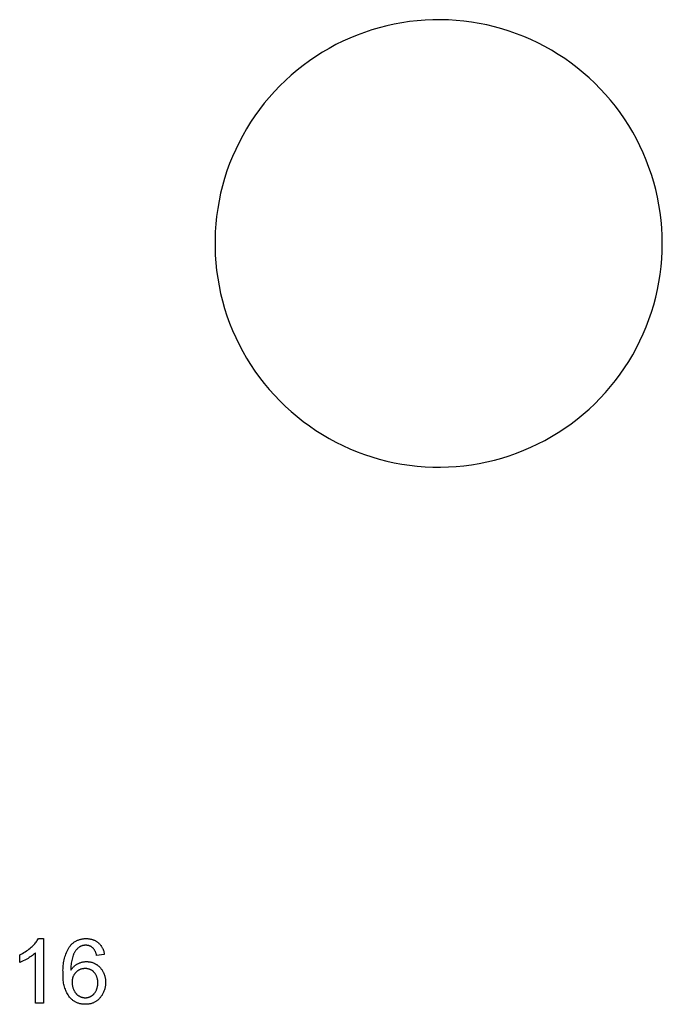
# Model space of a CAD drawing. Units: millimetres. Extents: x 100 to 2540, y 115 to 1381.
# Drawn here: x 539 to 609, y 449 to 556 of the extents above; entities that cross this region are included whole.
import ezdxf

# ---------------------------------------------------------------- set-up
doc = ezdxf.new("R2010")
doc.units = ezdxf.units.MM
doc.header["$MEASUREMENT"] = 0
for name, color, linetype, true_color in [('02 V cut', 20, 'Continuous', 0xff5700), ('04 Outer Cut 1_4_ drill', 12, 'Continuous', 0xc80000), ('Lables', 2, 'Continuous', 0xffe000)]:
    doc.layers.add(name, color=color, linetype=linetype, true_color=true_color)

msp = doc.modelspace()

# ---------------------------------------------------------------- linework, layer by layer
at = {"layer": '02 V cut'}
for p, q in [((579.03, 554.97), (578.21, 554.76)), ((579.85, 555.15), (579.03, 554.97)), ((580.68, 555.3), (579.85, 555.15)), ((581.51, 555.43), (580.68, 555.3)), ((582.35, 555.52), (581.51, 555.43)), ((583.19, 555.59), (582.35, 555.52)), ((584.03, 555.62), (583.19, 555.59)), ((584.88, 555.63), (584.03, 555.62)), ((585.72, 555.61), (584.88, 555.63)), ((586.56, 555.56), (585.72, 555.61)), ((587.4, 555.48), (586.56, 555.56)), ((588.24, 555.37), (587.4, 555.48)), ((589.07, 555.23), (588.24, 555.37)), ((589.9, 555.06), (589.07, 555.23)), ((590.72, 554.87), (589.9, 555.06)), ((591.53, 554.64), (590.72, 554.87)), ((575.81, 553.96), (575.03, 553.64)), ((576.6, 554.25), (575.81, 553.96)), ((577.4, 554.52), (576.6, 554.25)), ((578.21, 554.76), (577.4, 554.52)), ((592.33, 554.39), (591.53, 554.64)), ((593.13, 554.11), (592.33, 554.39)), ((593.91, 553.8), (593.13, 554.11)), ((594.69, 553.47), (593.91, 553.8)), ((573.51, 552.92), (572.77, 552.52)), ((574.26, 553.29), (573.51, 552.92)), ((575.03, 553.64), (574.26, 553.29)), ((595.45, 553.11), (594.69, 553.47)), ((596.2, 552.72), (595.45, 553.11)), ((596.93, 552.31), (596.2, 552.72)), ((571.32, 551.64), (570.63, 551.16)), ((572.04, 552.09), (571.32, 551.64)), ((572.77, 552.52), (572.04, 552.09)), ((597.65, 551.87), (596.93, 552.31)), ((598.36, 551.41), (597.65, 551.87)), ((569.95, 550.67), (569.29, 550.14)), ((570.63, 551.16), (569.95, 550.67)), ((599.05, 550.92), (598.36, 551.41)), ((599.72, 550.41), (599.05, 550.92)), ((568.64, 549.6), (568.02, 549.03)), ((569.29, 550.14), (568.64, 549.6)), ((600.37, 549.87), (599.72, 550.41)), ((601, 549.32), (600.37, 549.87)), ((567.42, 548.44), (566.83, 547.83)), ((568.02, 549.03), (567.42, 548.44)), ((601.62, 548.74), (601, 549.32)), ((602.21, 548.14), (601.62, 548.74)), ((566.83, 547.83), (566.27, 547.2)), ((602.78, 547.52), (602.21, 548.14)), ((603.34, 546.88), (602.78, 547.52)), ((565.73, 546.56), (565.21, 545.89)), ((566.27, 547.2), (565.73, 546.56)), ((603.86, 546.23), (603.34, 546.88)), ((564.72, 545.21), (564.25, 544.51)), ((565.21, 545.89), (564.72, 545.21)), ((604.37, 545.55), (603.86, 546.23)), ((604.85, 544.86), (604.37, 545.55)), ((564.25, 544.51), (563.81, 543.79)), ((605.31, 544.15), (604.85, 544.86)), ((605.74, 543.43), (605.31, 544.15)), ((563.39, 543.06), (562.99, 542.31)), ((563.81, 543.79), (563.39, 543.06)), ((606.15, 542.69), (605.74, 543.43)), ((562.99, 542.31), (562.63, 541.55)), ((606.53, 541.93), (606.15, 542.69)), ((562.63, 541.55), (562.29, 540.78)), ((606.88, 541.17), (606.53, 541.93)), ((607.21, 540.39), (606.88, 541.17)), ((561.97, 540), (561.68, 539.21)), ((562.29, 540.78), (561.97, 540)), ((607.51, 539.6), (607.21, 540.39)), ((561.68, 539.21), (561.42, 538.4)), ((607.78, 538.81), (607.51, 539.6)), ((608.03, 538), (607.78, 538.81)), ((561.42, 538.4), (561.19, 537.59)), ((608.24, 537.19), (608.03, 538)), ((560.99, 536.78), (560.82, 535.95)), ((561.19, 537.59), (560.99, 536.78)), ((608.43, 536.36), (608.24, 537.19)), ((560.82, 535.95), (560.67, 535.12)), ((608.59, 535.54), (608.43, 536.36)), ((560.67, 535.12), (560.55, 534.28)), ((608.72, 534.7), (608.59, 535.54)), ((608.83, 533.87), (608.72, 534.7)), ((560.47, 533.45), (560.41, 532.6)), ((560.55, 534.28), (560.47, 533.45)), ((608.9, 533.03), (608.83, 533.87)), ((560.41, 532.6), (560.38, 531.76)), ((608.94, 532.18), (608.9, 533.03)), ((560.38, 531.76), (560.38, 530.92)), ((608.96, 531.34), (608.94, 532.18)), ((608.94, 530.5), (608.96, 531.34)), ((560.38, 530.92), (560.41, 530.08)), ((608.9, 529.66), (608.94, 530.5)), ((560.41, 530.08), (560.47, 529.23)), ((560.47, 529.23), (560.55, 528.4)), ((608.83, 528.82), (608.9, 529.66)), ((560.55, 528.4), (560.67, 527.56)), ((608.72, 527.98), (608.83, 528.82)), ((560.67, 527.56), (560.82, 526.73)), ((608.43, 526.32), (608.59, 527.15)), ((608.59, 527.15), (608.72, 527.98)), ((560.82, 526.73), (560.99, 525.91)), ((608.24, 525.5), (608.43, 526.32)), ((560.99, 525.91), (561.19, 525.09)), ((561.19, 525.09), (561.42, 524.28)), ((608.03, 524.68), (608.24, 525.5)), ((561.42, 524.28), (561.68, 523.47)), ((607.51, 523.08), (607.78, 523.87)), ((607.78, 523.87), (608.03, 524.68)), ((561.68, 523.47), (561.97, 522.68)), ((607.21, 522.29), (607.51, 523.08)), ((561.97, 522.68), (562.29, 521.9)), ((562.29, 521.9), (562.63, 521.13)), ((606.88, 521.51), (607.21, 522.29)), ((562.63, 521.13), (562.99, 520.37)), ((606.15, 519.99), (606.53, 520.75)), ((606.53, 520.75), (606.88, 521.51)), ((562.99, 520.37), (563.39, 519.62)), ((563.39, 519.62), (563.81, 518.89)), ((605.74, 519.26), (606.15, 519.99)), ((563.81, 518.89), (564.25, 518.18)), ((604.85, 517.82), (605.31, 518.53)), ((605.31, 518.53), (605.74, 519.26)), ((564.25, 518.18), (564.72, 517.47)), ((564.72, 517.47), (565.21, 516.79)), ((604.37, 517.13), (604.85, 517.82)), ((565.21, 516.79), (565.73, 516.12)), ((603.34, 515.8), (603.86, 516.46)), ((603.86, 516.46), (604.37, 517.13)), ((565.73, 516.12), (566.27, 515.48)), ((566.27, 515.48), (566.83, 514.85)), ((602.78, 515.16), (603.34, 515.8)), ((566.83, 514.85), (567.42, 514.24)), ((567.42, 514.24), (568.02, 513.65)), ((601.62, 513.94), (602.21, 514.54)), ((602.21, 514.54), (602.78, 515.16)), ((568.02, 513.65), (568.64, 513.08)), ((600.37, 512.81), (601, 513.36)), ((601, 513.36), (601.62, 513.94)), ((568.64, 513.08), (569.29, 512.54)), ((569.29, 512.54), (569.95, 512.02)), ((599.05, 511.76), (599.72, 512.27)), ((599.72, 512.27), (600.37, 512.81)), ((569.95, 512.02), (570.63, 511.52)), ((570.63, 511.52), (571.32, 511.04)), ((571.32, 511.04), (572.04, 510.59)), ((597.65, 510.81), (598.36, 511.28)), ((598.36, 511.28), (599.05, 511.76)), ((572.04, 510.59), (572.77, 510.16)), ((572.77, 510.16), (573.51, 509.76)), ((595.45, 509.57), (596.2, 509.96)), ((596.2, 509.96), (596.93, 510.37)), ((596.93, 510.37), (597.65, 510.81)), ((573.51, 509.76), (574.26, 509.39)), ((574.26, 509.39), (575.03, 509.04)), ((575.03, 509.04), (575.81, 508.72)), ((593.13, 508.57), (593.91, 508.88)), ((593.91, 508.88), (594.69, 509.21)), ((594.69, 509.21), (595.45, 509.57)), ((575.81, 508.72), (576.6, 508.43)), ((576.6, 508.43), (577.4, 508.16)), ((577.4, 508.16), (578.21, 507.92)), ((578.21, 507.92), (579.03, 507.71)), ((589.9, 507.62), (590.72, 507.81)), ((590.72, 507.81), (591.53, 508.04)), ((591.53, 508.04), (592.33, 508.29)), ((592.33, 508.29), (593.13, 508.57)), ((579.03, 507.71), (579.85, 507.53)), ((579.85, 507.53), (580.68, 507.38)), ((580.68, 507.38), (581.51, 507.25)), ((581.51, 507.25), (582.35, 507.16)), ((582.35, 507.16), (583.19, 507.09)), ((583.19, 507.09), (584.03, 507.06)), ((584.03, 507.06), (584.88, 507.05)), ((584.88, 507.05), (585.72, 507.07)), ((585.72, 507.07), (586.56, 507.12)), ((586.56, 507.12), (587.4, 507.2)), ((587.4, 507.2), (588.24, 507.31)), ((588.24, 507.31), (589.07, 507.45)), ((589.07, 507.45), (589.9, 507.62))]:
    msp.add_line(p, q, dxfattribs=at)
at = {"layer": '04 Outer Cut 1_4_ drill'}
for p, q in [((579.03, 554.97), (578.21, 554.76)), ((579.85, 555.15), (579.03, 554.97)), ((580.68, 555.3), (579.85, 555.15)), ((581.51, 555.43), (580.68, 555.3)), ((582.35, 555.52), (581.51, 555.43)), ((583.19, 555.59), (582.35, 555.52)), ((584.03, 555.62), (583.19, 555.59)), ((584.88, 555.63), (584.03, 555.62)), ((585.72, 555.61), (584.88, 555.63)), ((586.56, 555.56), (585.72, 555.61)), ((587.4, 555.48), (586.56, 555.56)), ((588.24, 555.37), (587.4, 555.48)), ((589.07, 555.23), (588.24, 555.37)), ((589.9, 555.06), (589.07, 555.23)), ((590.72, 554.87), (589.9, 555.06)), ((591.53, 554.64), (590.72, 554.87)), ((575.81, 553.96), (575.03, 553.64)), ((576.6, 554.25), (575.81, 553.96)), ((577.4, 554.52), (576.6, 554.25)), ((578.21, 554.76), (577.4, 554.52)), ((592.33, 554.39), (591.53, 554.64)), ((593.13, 554.11), (592.33, 554.39)), ((593.91, 553.8), (593.13, 554.11)), ((594.69, 553.47), (593.91, 553.8)), ((573.51, 552.92), (572.77, 552.52)), ((574.26, 553.29), (573.51, 552.92)), ((575.03, 553.64), (574.26, 553.29)), ((595.45, 553.11), (594.69, 553.47)), ((596.2, 552.72), (595.45, 553.11)), ((596.93, 552.31), (596.2, 552.72)), ((571.32, 551.64), (570.63, 551.16)), ((572.04, 552.09), (571.32, 551.64)), ((572.77, 552.52), (572.04, 552.09)), ((597.65, 551.87), (596.93, 552.31)), ((598.36, 551.41), (597.65, 551.87)), ((569.95, 550.67), (569.29, 550.14)), ((570.63, 551.16), (569.95, 550.67)), ((599.05, 550.92), (598.36, 551.41)), ((599.72, 550.41), (599.05, 550.92)), ((568.64, 549.6), (568.02, 549.03)), ((569.29, 550.14), (568.64, 549.6)), ((600.37, 549.87), (599.72, 550.41)), ((601, 549.32), (600.37, 549.87)), ((567.42, 548.44), (566.83, 547.83)), ((568.02, 549.03), (567.42, 548.44)), ((601.62, 548.74), (601, 549.32)), ((602.21, 548.14), (601.62, 548.74)), ((566.83, 547.83), (566.27, 547.2)), ((602.78, 547.52), (602.21, 548.14)), ((603.34, 546.88), (602.78, 547.52)), ((565.73, 546.56), (565.21, 545.89)), ((566.27, 547.2), (565.73, 546.56)), ((603.86, 546.23), (603.34, 546.88)), ((564.72, 545.21), (564.25, 544.51)), ((565.21, 545.89), (564.72, 545.21)), ((604.37, 545.55), (603.86, 546.23)), ((604.85, 544.86), (604.37, 545.55)), ((564.25, 544.51), (563.81, 543.79)), ((605.31, 544.15), (604.85, 544.86)), ((605.74, 543.43), (605.31, 544.15)), ((563.39, 543.06), (562.99, 542.31)), ((563.81, 543.79), (563.39, 543.06)), ((606.15, 542.69), (605.74, 543.43)), ((562.99, 542.31), (562.63, 541.55)), ((606.53, 541.93), (606.15, 542.69)), ((562.63, 541.55), (562.29, 540.78)), ((606.88, 541.17), (606.53, 541.93)), ((607.21, 540.39), (606.88, 541.17)), ((561.97, 540), (561.68, 539.21)), ((562.29, 540.78), (561.97, 540)), ((607.51, 539.6), (607.21, 540.39)), ((561.68, 539.21), (561.42, 538.4)), ((607.78, 538.81), (607.51, 539.6)), ((608.03, 538), (607.78, 538.81)), ((561.42, 538.4), (561.19, 537.59)), ((608.24, 537.19), (608.03, 538)), ((560.99, 536.78), (560.82, 535.95)), ((561.19, 537.59), (560.99, 536.78)), ((608.43, 536.36), (608.24, 537.19)), ((560.82, 535.95), (560.67, 535.12)), ((608.59, 535.54), (608.43, 536.36)), ((560.67, 535.12), (560.55, 534.28)), ((608.72, 534.7), (608.59, 535.54)), ((608.83, 533.87), (608.72, 534.7)), ((560.47, 533.45), (560.41, 532.6)), ((560.55, 534.28), (560.47, 533.45)), ((608.9, 533.03), (608.83, 533.87)), ((560.41, 532.6), (560.38, 531.76)), ((608.94, 532.18), (608.9, 533.03)), ((560.38, 531.76), (560.38, 530.92)), ((608.96, 531.34), (608.94, 532.18)), ((608.94, 530.5), (608.96, 531.34)), ((560.38, 530.92), (560.41, 530.08)), ((608.9, 529.66), (608.94, 530.5)), ((560.41, 530.08), (560.47, 529.23)), ((560.47, 529.23), (560.55, 528.4)), ((608.83, 528.82), (608.9, 529.66)), ((560.55, 528.4), (560.67, 527.56)), ((608.72, 527.98), (608.83, 528.82)), ((560.67, 527.56), (560.82, 526.73)), ((608.43, 526.32), (608.59, 527.15)), ((608.59, 527.15), (608.72, 527.98)), ((560.82, 526.73), (560.99, 525.91)), ((608.24, 525.5), (608.43, 526.32)), ((560.99, 525.91), (561.19, 525.09)), ((561.19, 525.09), (561.42, 524.28)), ((608.03, 524.68), (608.24, 525.5)), ((561.42, 524.28), (561.68, 523.47)), ((607.51, 523.08), (607.78, 523.87)), ((607.78, 523.87), (608.03, 524.68)), ((561.68, 523.47), (561.97, 522.68)), ((607.21, 522.29), (607.51, 523.08)), ((561.97, 522.68), (562.29, 521.9)), ((562.29, 521.9), (562.63, 521.13)), ((606.88, 521.51), (607.21, 522.29)), ((562.63, 521.13), (562.99, 520.37)), ((606.15, 519.99), (606.53, 520.75)), ((606.53, 520.75), (606.88, 521.51)), ((562.99, 520.37), (563.39, 519.62)), ((563.39, 519.62), (563.81, 518.89)), ((605.74, 519.26), (606.15, 519.99)), ((563.81, 518.89), (564.25, 518.18)), ((604.85, 517.82), (605.31, 518.53)), ((605.31, 518.53), (605.74, 519.26)), ((564.25, 518.18), (564.72, 517.47)), ((564.72, 517.47), (565.21, 516.79)), ((604.37, 517.13), (604.85, 517.82)), ((565.21, 516.79), (565.73, 516.12)), ((603.34, 515.8), (603.86, 516.46)), ((603.86, 516.46), (604.37, 517.13)), ((565.73, 516.12), (566.27, 515.48)), ((566.27, 515.48), (566.83, 514.85)), ((602.78, 515.16), (603.34, 515.8)), ((566.83, 514.85), (567.42, 514.24)), ((567.42, 514.24), (568.02, 513.65)), ((601.62, 513.94), (602.21, 514.54)), ((602.21, 514.54), (602.78, 515.16)), ((568.02, 513.65), (568.64, 513.08)), ((600.37, 512.81), (601, 513.36)), ((601, 513.36), (601.62, 513.94)), ((568.64, 513.08), (569.29, 512.54)), ((569.29, 512.54), (569.95, 512.02)), ((599.05, 511.76), (599.72, 512.27)), ((599.72, 512.27), (600.37, 512.81)), ((569.95, 512.02), (570.63, 511.52)), ((570.63, 511.52), (571.32, 511.04)), ((571.32, 511.04), (572.04, 510.59)), ((597.65, 510.81), (598.36, 511.28)), ((598.36, 511.28), (599.05, 511.76)), ((572.04, 510.59), (572.77, 510.16)), ((572.77, 510.16), (573.51, 509.76)), ((595.45, 509.57), (596.2, 509.96)), ((596.2, 509.96), (596.93, 510.37)), ((596.93, 510.37), (597.65, 510.81)), ((573.51, 509.76), (574.26, 509.39)), ((574.26, 509.39), (575.03, 509.04)), ((575.03, 509.04), (575.81, 508.72)), ((593.13, 508.57), (593.91, 508.88)), ((593.91, 508.88), (594.69, 509.21)), ((594.69, 509.21), (595.45, 509.57)), ((575.81, 508.72), (576.6, 508.43)), ((576.6, 508.43), (577.4, 508.16)), ((577.4, 508.16), (578.21, 507.92)), ((578.21, 507.92), (579.03, 507.71)), ((589.9, 507.62), (590.72, 507.81)), ((590.72, 507.81), (591.53, 508.04)), ((591.53, 508.04), (592.33, 508.29)), ((592.33, 508.29), (593.13, 508.57)), ((579.03, 507.71), (579.85, 507.53)), ((579.85, 507.53), (580.68, 507.38)), ((580.68, 507.38), (581.51, 507.25)), ((581.51, 507.25), (582.35, 507.16)), ((582.35, 507.16), (583.19, 507.09)), ((583.19, 507.09), (584.03, 507.06)), ((584.03, 507.06), (584.88, 507.05)), ((584.88, 507.05), (585.72, 507.07)), ((585.72, 507.07), (586.56, 507.12)), ((586.56, 507.12), (587.4, 507.2)), ((587.4, 507.2), (588.24, 507.31)), ((588.24, 507.31), (589.07, 507.45)), ((589.07, 507.45), (589.9, 507.62))]:
    msp.add_line(p, q, dxfattribs=at)
at = {"layer": 'Lables'}
for p, q in [((540.82, 455.31), (540.89, 455.4)), ((540.89, 455.4), (540.96, 455.49)), ((540.96, 455.49), (541.02, 455.58)), ((541.02, 455.58), (541.08, 455.67)), ((541.08, 455.67), (541.14, 455.76)), ((541.14, 455.76), (541.2, 455.86)), ((541.2, 455.86), (541.74, 455.86)), ((541.74, 455.86), (541.74, 448.86)), ((544.95, 455.37), (545, 455.42)), ((545, 455.42), (545.06, 455.46)), ((545.06, 455.46), (545.13, 455.51)), ((545.13, 455.51), (545.19, 455.54)), ((545.19, 455.54), (545.25, 455.58)), ((545.25, 455.58), (545.32, 455.62)), ((545.32, 455.62), (545.38, 455.65)), ((545.38, 455.65), (545.45, 455.68)), ((545.45, 455.68), (545.52, 455.71)), ((545.52, 455.71), (545.59, 455.74)), ((545.59, 455.74), (545.66, 455.76)), ((545.66, 455.76), (545.73, 455.78)), ((545.73, 455.78), (545.8, 455.8)), ((545.8, 455.8), (545.87, 455.82)), ((545.87, 455.82), (545.94, 455.83)), ((545.94, 455.83), (546.02, 455.84)), ((546.02, 455.84), (546.09, 455.85)), ((546.09, 455.85), (546.16, 455.86)), ((546.16, 455.86), (546.24, 455.86)), ((546.24, 455.86), (546.31, 455.86)), ((546.31, 455.86), (546.39, 455.86)), ((546.39, 455.86), (546.45, 455.86)), ((546.45, 455.86), (546.52, 455.86)), ((546.52, 455.86), (546.58, 455.86)), ((546.58, 455.86), (546.65, 455.85)), ((546.65, 455.85), (546.72, 455.84)), ((546.72, 455.84), (546.78, 455.83)), ((546.78, 455.83), (546.85, 455.82)), ((546.85, 455.82), (546.91, 455.81)), ((546.91, 455.81), (546.98, 455.79)), ((546.98, 455.79), (547.04, 455.77)), ((547.04, 455.77), (547.1, 455.75)), ((547.1, 455.75), (547.16, 455.73)), ((547.16, 455.73), (547.23, 455.71)), ((547.23, 455.71), (547.29, 455.68)), ((547.29, 455.68), (547.35, 455.65)), ((547.35, 455.65), (547.4, 455.62)), ((547.4, 455.62), (547.46, 455.59)), ((547.46, 455.59), (547.52, 455.55)), ((547.52, 455.55), (547.57, 455.52)), ((547.57, 455.52), (547.63, 455.48)), ((547.63, 455.48), (547.68, 455.44)), ((547.68, 455.44), (547.73, 455.4)), ((547.73, 455.4), (547.78, 455.35)), ((539.47, 454.26), (539.61, 454.34)), ((539.61, 454.34), (539.76, 454.43)), ((539.76, 454.43), (539.9, 454.52)), ((539.9, 454.52), (540.04, 454.61)), ((540.04, 454.61), (540.17, 454.71)), ((540.17, 454.71), (540.3, 454.82)), ((540.3, 454.82), (540.43, 454.93)), ((540.43, 454.93), (540.51, 455)), ((540.51, 455), (540.6, 455.07)), ((540.6, 455.07), (540.67, 455.15)), ((540.67, 455.15), (540.75, 455.23)), ((540.75, 455.23), (540.82, 455.31)), ((544.19, 454.19), (544.25, 454.34)), ((544.25, 454.34), (544.32, 454.49)), ((544.32, 454.49), (544.39, 454.64)), ((544.39, 454.64), (544.47, 454.78)), ((544.47, 454.78), (544.55, 454.92)), ((544.55, 454.92), (544.64, 455.06)), ((544.64, 455.06), (544.68, 455.12)), ((544.68, 455.12), (544.73, 455.17)), ((544.73, 455.17), (544.78, 455.22)), ((544.78, 455.22), (544.84, 455.28)), ((544.84, 455.28), (544.89, 455.33)), ((544.89, 455.33), (544.95, 455.37)), ((545.12, 454.36), (545.09, 454.3)), ((545.15, 454.41), (545.12, 454.36)), ((545.19, 454.47), (545.15, 454.41)), ((545.23, 454.52), (545.19, 454.47)), ((545.27, 454.58), (545.23, 454.52)), ((545.31, 454.63), (545.27, 454.58)), ((545.35, 454.68), (545.31, 454.63)), ((545.4, 454.73), (545.35, 454.68)), ((545.45, 454.78), (545.4, 454.73)), ((545.49, 454.83), (545.45, 454.78)), ((545.54, 454.87), (545.49, 454.83)), ((545.59, 454.91), (545.54, 454.87)), ((545.63, 454.94), (545.59, 454.91)), ((545.67, 454.96), (545.63, 454.94)), ((545.71, 454.98), (545.67, 454.96)), ((545.74, 455), (545.71, 454.98)), ((545.78, 455.02), (545.74, 455)), ((545.82, 455.04), (545.78, 455.02)), ((545.86, 455.06), (545.82, 455.04)), ((545.91, 455.07), (545.86, 455.06)), ((545.95, 455.08), (545.91, 455.07)), ((545.99, 455.1), (545.95, 455.08)), ((546.03, 455.11), (545.99, 455.1)), ((546.07, 455.12), (546.03, 455.11)), ((546.12, 455.12), (546.07, 455.12)), ((546.16, 455.13), (546.12, 455.12)), ((546.2, 455.14), (546.16, 455.13)), ((546.25, 455.14), (546.2, 455.14)), ((546.29, 455.14), (546.25, 455.14)), ((546.34, 455.14), (546.29, 455.14)), ((546.37, 455.14), (546.34, 455.14)), ((546.41, 455.14), (546.37, 455.14)), ((546.45, 455.14), (546.41, 455.14)), ((546.49, 455.13), (546.45, 455.14)), ((546.53, 455.13), (546.49, 455.13)), ((546.56, 455.12), (546.53, 455.13)), ((546.6, 455.11), (546.56, 455.12)), ((546.64, 455.11), (546.6, 455.11)), ((546.68, 455.1), (546.64, 455.11)), ((546.71, 455.08), (546.68, 455.1)), ((546.75, 455.07), (546.71, 455.08)), ((546.79, 455.06), (546.75, 455.07)), ((546.82, 455.04), (546.79, 455.06)), ((546.86, 455.03), (546.82, 455.04)), ((546.89, 455.01), (546.86, 455.03)), ((546.92, 454.99), (546.89, 455.01)), ((546.96, 454.97), (546.92, 454.99)), ((546.99, 454.95), (546.96, 454.97)), ((547.02, 454.93), (546.99, 454.95)), ((547.05, 454.91), (547.02, 454.93)), ((547.08, 454.88), (547.05, 454.91)), ((547.11, 454.86), (547.08, 454.88)), ((547.14, 454.83), (547.11, 454.86)), ((547.17, 454.8), (547.14, 454.83)), ((547.19, 454.78), (547.17, 454.8)), ((547.23, 454.73), (547.19, 454.78)), ((547.26, 454.69), (547.23, 454.73)), ((547.29, 454.64), (547.26, 454.69)), ((547.31, 454.6), (547.29, 454.64)), ((547.34, 454.55), (547.31, 454.6)), ((547.37, 454.5), (547.34, 454.55)), ((547.39, 454.46), (547.37, 454.5)), ((547.41, 454.41), (547.39, 454.46)), ((547.43, 454.36), (547.41, 454.41)), ((547.45, 454.31), (547.43, 454.36)), ((547.78, 455.35), (547.83, 455.31)), ((547.83, 455.31), (547.87, 455.26)), ((547.87, 455.26), (547.91, 455.21)), ((547.91, 455.21), (547.96, 455.16)), ((547.96, 455.16), (548, 455.1)), ((548, 455.1), (548.03, 455.05)), ((548.03, 455.05), (548.07, 455)), ((548.07, 455), (548.1, 454.94)), ((548.1, 454.94), (548.14, 454.88)), ((548.14, 454.88), (548.17, 454.82)), ((548.17, 454.82), (548.19, 454.76)), ((548.19, 454.76), (548.22, 454.7)), ((548.22, 454.7), (548.24, 454.64)), ((548.24, 454.64), (548.27, 454.58)), ((548.27, 454.58), (548.29, 454.52)), ((548.29, 454.52), (548.3, 454.45)), ((548.3, 454.45), (548.32, 454.39)), ((548.32, 454.39), (548.33, 454.32)), ((539.17, 454.11), (539.32, 454.18)), ((539.17, 453.28), (539.17, 454.11)), ((540.08, 453.72), (539.17, 453.28)), ((539.32, 454.18), (539.47, 454.26)), ((540.2, 453.8), (540.08, 453.72)), ((540.32, 453.87), (540.2, 453.8)), ((540.44, 453.95), (540.32, 453.87)), ((540.56, 454.04), (540.44, 453.95)), ((540.68, 454.13), (540.56, 454.04)), ((540.79, 454.22), (540.68, 454.13)), ((540.9, 454.31), (540.79, 454.22)), ((540.9, 448.86), (540.9, 454.31)), ((543.93, 453.25), (543.96, 453.41)), ((543.96, 453.41), (544, 453.57)), ((544, 453.57), (544.04, 453.73)), ((544.04, 453.73), (544.08, 453.88)), ((544.08, 453.88), (544.13, 454.04)), ((544.13, 454.04), (544.19, 454.19)), ((544.79, 453.33), (544.77, 453.19)), ((544.82, 453.48), (544.79, 453.33)), ((544.85, 453.63), (544.82, 453.48)), ((544.89, 453.77), (544.85, 453.63)), ((544.93, 453.91), (544.89, 453.77)), ((544.98, 454.05), (544.93, 453.91)), ((545, 454.12), (544.98, 454.05)), ((545.03, 454.18), (545, 454.12)), ((545.06, 454.24), (545.03, 454.18)), ((545.09, 454.3), (545.06, 454.24)), ((545.75, 453.25), (545.81, 453.28)), ((545.81, 453.28), (545.88, 453.3)), ((545.88, 453.3), (545.95, 453.31)), ((545.95, 453.31), (546.01, 453.33)), ((546.01, 453.33), (546.08, 453.34)), ((546.08, 453.34), (546.15, 453.35)), ((546.15, 453.35), (546.22, 453.36)), ((546.22, 453.36), (546.29, 453.37)), ((546.29, 453.37), (546.36, 453.37)), ((546.36, 453.37), (546.43, 453.37)), ((546.43, 453.37), (546.49, 453.37)), ((546.49, 453.37), (546.56, 453.37)), ((546.56, 453.37), (546.62, 453.36)), ((546.62, 453.36), (546.69, 453.36)), ((546.69, 453.36), (546.75, 453.35)), ((546.75, 453.35), (546.82, 453.34)), ((546.82, 453.34), (546.88, 453.32)), ((546.88, 453.32), (546.95, 453.31)), ((546.95, 453.31), (547.01, 453.29)), ((547.01, 453.29), (547.07, 453.27)), ((547.07, 453.27), (547.13, 453.25)), ((547.47, 454.25), (547.45, 454.31)), ((547.48, 454.2), (547.47, 454.25)), ((547.5, 454.15), (547.48, 454.2)), ((547.51, 454.1), (547.5, 454.15)), ((547.52, 454.04), (547.51, 454.1)), ((548.36, 454.13), (547.52, 454.04)), ((548.33, 454.32), (548.34, 454.26)), ((548.34, 454.26), (548.35, 454.19)), ((548.35, 454.19), (548.36, 454.13)), ((543.87, 452.44), (543.88, 452.6)), ((543.88, 452.28), (543.87, 452.44)), ((543.88, 452.77), (543.89, 452.93)), ((543.88, 452.6), (543.88, 452.77)), ((543.89, 452.12), (543.88, 452.28)), ((543.89, 452.93), (543.91, 453.09)), ((543.91, 453.09), (543.93, 453.25)), ((544.74, 452.89), (544.73, 452.74)), ((544.73, 452.74), (544.73, 452.6)), ((544.73, 452.6), (544.73, 452.45)), ((544.73, 452.45), (544.77, 452.5)), ((544.75, 453.04), (544.74, 452.89)), ((544.77, 453.19), (544.75, 453.04)), ((544.77, 452.5), (544.81, 452.55)), ((544.81, 452.55), (544.85, 452.61)), ((544.85, 452.61), (544.89, 452.66)), ((544.89, 452.66), (544.93, 452.71)), ((544.93, 452.71), (544.97, 452.75)), ((544.97, 452.75), (545.02, 452.8)), ((545.02, 452.8), (545.07, 452.84)), ((545.07, 452.84), (545.11, 452.89)), ((545.11, 452.89), (545.16, 452.93)), ((545.16, 452.93), (545.22, 452.97)), ((545.22, 452.97), (545.27, 453.01)), ((545.27, 452.2), (545.24, 452.16)), ((545.27, 453.01), (545.32, 453.04)), ((545.3, 452.23), (545.27, 452.2)), ((545.34, 452.26), (545.3, 452.23)), ((545.32, 453.04), (545.38, 453.08)), ((545.37, 452.29), (545.34, 452.26)), ((545.41, 452.32), (545.37, 452.29)), ((545.38, 453.08), (545.43, 453.11)), ((545.44, 452.35), (545.41, 452.32)), ((545.43, 453.11), (545.49, 453.14)), ((545.48, 452.38), (545.44, 452.35)), ((545.52, 452.4), (545.48, 452.38)), ((545.49, 453.14), (545.55, 453.17)), ((545.56, 452.43), (545.52, 452.4)), ((545.55, 453.17), (545.62, 453.2)), ((545.6, 452.45), (545.56, 452.43)), ((545.64, 452.47), (545.6, 452.45)), ((545.62, 453.2), (545.68, 453.23)), ((545.68, 452.49), (545.64, 452.47)), ((545.68, 453.23), (545.75, 453.25)), ((545.73, 452.51), (545.68, 452.49)), ((545.77, 452.53), (545.73, 452.51)), ((545.81, 452.54), (545.77, 452.53)), ((545.86, 452.55), (545.81, 452.54)), ((545.9, 452.57), (545.86, 452.55)), ((545.95, 452.58), (545.9, 452.57)), ((545.99, 452.59), (545.95, 452.58)), ((546.04, 452.6), (545.99, 452.59)), ((546.08, 452.6), (546.04, 452.6)), ((546.13, 452.61), (546.08, 452.6)), ((546.18, 452.61), (546.13, 452.61)), ((546.22, 452.61), (546.18, 452.61)), ((546.27, 452.61), (546.22, 452.61)), ((546.31, 452.61), (546.27, 452.61)), ((546.36, 452.61), (546.31, 452.61)), ((546.4, 452.61), (546.36, 452.61)), ((546.45, 452.61), (546.4, 452.61)), ((546.49, 452.6), (546.45, 452.61)), ((546.53, 452.59), (546.49, 452.6)), ((546.58, 452.59), (546.53, 452.59)), ((546.62, 452.58), (546.58, 452.59)), ((546.66, 452.56), (546.62, 452.58)), ((546.71, 452.55), (546.66, 452.56)), ((546.75, 452.54), (546.71, 452.55)), ((546.79, 452.52), (546.75, 452.54)), ((546.83, 452.5), (546.79, 452.52)), ((546.87, 452.49), (546.83, 452.5)), ((546.91, 452.47), (546.87, 452.49)), ((546.95, 452.44), (546.91, 452.47)), ((546.99, 452.42), (546.95, 452.44)), ((547.03, 452.4), (546.99, 452.42)), ((547.06, 452.37), (547.03, 452.4)), ((547.1, 452.35), (547.06, 452.37)), ((547.13, 452.32), (547.1, 452.35)), ((547.13, 453.25), (547.19, 453.22)), ((547.17, 452.29), (547.13, 452.32)), ((547.2, 452.26), (547.17, 452.29)), ((547.19, 453.22), (547.25, 453.2)), ((547.23, 452.23), (547.2, 452.26)), ((547.26, 452.2), (547.23, 452.23)), ((547.25, 453.2), (547.31, 453.17)), ((547.3, 452.15), (547.26, 452.2)), ((547.31, 453.17), (547.37, 453.14)), ((547.37, 453.14), (547.43, 453.11)), ((547.43, 453.11), (547.48, 453.07)), ((547.48, 453.07), (547.54, 453.04)), ((547.54, 453.04), (547.59, 453)), ((547.59, 453), (547.65, 452.96)), ((547.65, 452.96), (547.7, 452.92)), ((547.7, 452.92), (547.75, 452.88)), ((547.75, 452.88), (547.79, 452.83)), ((547.79, 452.83), (547.84, 452.79)), ((547.84, 452.79), (547.89, 452.74)), ((547.89, 452.74), (547.94, 452.68)), ((547.94, 452.68), (547.99, 452.62)), ((547.99, 452.62), (548.03, 452.56)), ((548.03, 452.56), (548.08, 452.5)), ((548.08, 452.5), (548.12, 452.44)), ((548.12, 452.44), (548.16, 452.37)), ((548.16, 452.37), (548.2, 452.3)), ((548.2, 452.3), (548.24, 452.23)), ((548.24, 452.23), (548.27, 452.17)), ((543.88, 451.98), (543.89, 452.12)), ((543.88, 451.84), (543.88, 451.98)), ((543.88, 451.71), (543.88, 451.84)), ((543.88, 451.57), (543.88, 451.71)), ((543.89, 451.43), (543.88, 451.57)), ((543.9, 451.3), (543.89, 451.43)), ((543.92, 451.16), (543.9, 451.3)), ((543.94, 451.03), (543.92, 451.16)), ((544.87, 451.31), (544.86, 451.26)), ((544.86, 451.26), (544.86, 451.21)), ((544.86, 451.21), (544.86, 451.16)), ((544.86, 451.16), (544.86, 451.11)), ((544.88, 451.41), (544.87, 451.36)), ((544.87, 451.36), (544.87, 451.31)), ((544.89, 451.46), (544.88, 451.41)), ((544.9, 451.51), (544.89, 451.46)), ((544.91, 451.56), (544.9, 451.51)), ((544.92, 451.6), (544.91, 451.56)), ((544.94, 451.65), (544.92, 451.6)), ((544.95, 451.7), (544.94, 451.65)), ((544.97, 451.74), (544.95, 451.7)), ((544.99, 451.79), (544.97, 451.74)), ((545.01, 451.83), (544.99, 451.79)), ((545.04, 451.88), (545.01, 451.83)), ((545.06, 451.92), (545.04, 451.88)), ((545.09, 451.96), (545.06, 451.92)), ((545.11, 452), (545.09, 451.96)), ((545.14, 452.05), (545.11, 452)), ((545.17, 452.08), (545.14, 452.05)), ((545.2, 452.12), (545.17, 452.08)), ((545.24, 452.16), (545.2, 452.12)), ((547.33, 452.11), (547.3, 452.15)), ((547.36, 452.06), (547.33, 452.11)), ((547.4, 452.02), (547.36, 452.06)), ((547.42, 451.97), (547.4, 452.02)), ((547.45, 451.92), (547.42, 451.97)), ((547.48, 451.87), (547.45, 451.92)), ((547.5, 451.82), (547.48, 451.87)), ((547.52, 451.77), (547.5, 451.82)), ((547.54, 451.72), (547.52, 451.77)), ((547.56, 451.67), (547.54, 451.72)), ((547.58, 451.61), (547.56, 451.67)), ((547.59, 451.56), (547.58, 451.61)), ((547.61, 451.51), (547.59, 451.56)), ((547.62, 451.45), (547.61, 451.51)), ((547.63, 451.4), (547.62, 451.45)), ((547.64, 451.34), (547.63, 451.4)), ((547.64, 451.29), (547.64, 451.34)), ((547.64, 451.23), (547.64, 451.29)), ((547.65, 451.18), (547.64, 451.23)), ((547.64, 451.07), (547.65, 451.12)), ((547.65, 451.12), (547.65, 451.18)), ((548.27, 452.17), (548.31, 452.09)), ((548.31, 452.09), (548.34, 452.02)), ((548.34, 452.02), (548.36, 451.95)), ((548.36, 451.95), (548.39, 451.88)), ((548.39, 451.88), (548.41, 451.8)), ((548.41, 451.8), (548.43, 451.73)), ((548.43, 451.73), (548.44, 451.65)), ((548.44, 451.65), (548.46, 451.58)), ((548.46, 451.58), (548.47, 451.5)), ((548.47, 451.5), (548.48, 451.42)), ((548.48, 451.42), (548.48, 451.35)), ((548.48, 451.35), (548.49, 451.27)), ((548.49, 451.27), (548.49, 451.19)), ((548.49, 451.19), (548.49, 451.11)), ((543.97, 450.89), (543.94, 451.03)), ((544, 450.76), (543.97, 450.89)), ((544.04, 450.63), (544, 450.76)), ((544.08, 450.5), (544.04, 450.63)), ((544.13, 450.37), (544.08, 450.5)), ((544.18, 450.24), (544.13, 450.37)), ((544.23, 450.12), (544.18, 450.24)), ((544.29, 449.99), (544.23, 450.12)), ((544.86, 451.11), (544.86, 451.05)), ((544.86, 451.05), (544.86, 450.98)), ((544.86, 450.98), (544.87, 450.91)), ((544.87, 450.91), (544.88, 450.85)), ((544.88, 450.85), (544.89, 450.78)), ((544.89, 450.78), (544.9, 450.71)), ((544.9, 450.71), (544.92, 450.65)), ((544.92, 450.65), (544.93, 450.58)), ((544.93, 450.58), (544.95, 450.52)), ((544.95, 450.52), (544.97, 450.46)), ((544.97, 450.46), (545, 450.39)), ((545, 450.39), (545.02, 450.33)), ((545.02, 450.33), (545.05, 450.27)), ((545.05, 450.27), (545.07, 450.23)), ((545.07, 450.23), (545.09, 450.18)), ((545.09, 450.18), (545.12, 450.14)), ((545.12, 450.14), (545.14, 450.1)), ((545.14, 450.1), (545.17, 450.06)), ((545.17, 450.06), (545.19, 450.02)), ((547.36, 450.02), (547.39, 450.07)), ((547.39, 450.07), (547.42, 450.12)), ((547.42, 450.12), (547.45, 450.17)), ((547.45, 450.17), (547.48, 450.22)), ((547.48, 450.22), (547.5, 450.28)), ((547.5, 450.28), (547.52, 450.33)), ((547.52, 450.33), (547.54, 450.38)), ((547.54, 450.38), (547.56, 450.44)), ((547.56, 450.44), (547.58, 450.49)), ((547.58, 450.49), (547.59, 450.55)), ((547.59, 450.55), (547.61, 450.61)), ((547.61, 450.61), (547.62, 450.66)), ((547.62, 450.66), (547.63, 450.72)), ((547.63, 450.72), (547.64, 450.78)), ((547.65, 451.01), (547.64, 451.07)), ((547.64, 450.89), (547.65, 450.95)), ((547.64, 450.83), (547.64, 450.89)), ((547.64, 450.78), (547.64, 450.83)), ((547.65, 450.95), (547.65, 451.01)), ((548.28, 450.06), (548.24, 449.97)), ((548.31, 450.14), (548.28, 450.06)), ((548.34, 450.23), (548.31, 450.14)), ((548.37, 450.31), (548.34, 450.23)), ((548.4, 450.4), (548.37, 450.31)), ((548.42, 450.49), (548.4, 450.4)), ((548.44, 450.57), (548.42, 450.49)), ((548.45, 450.66), (548.44, 450.57)), ((548.47, 450.75), (548.45, 450.66)), ((548.48, 450.84), (548.47, 450.75)), ((548.49, 451.02), (548.48, 450.93)), ((548.48, 450.93), (548.48, 450.84)), ((548.49, 451.11), (548.49, 451.02)), ((544.35, 449.87), (544.29, 449.99)), ((544.42, 449.75), (544.35, 449.87)), ((544.49, 449.63), (544.42, 449.75)), ((544.57, 449.52), (544.49, 449.63)), ((544.61, 449.46), (544.57, 449.52)), ((544.67, 449.41), (544.61, 449.46)), ((544.72, 449.35), (544.67, 449.41)), ((544.78, 449.3), (544.72, 449.35)), ((544.83, 449.25), (544.78, 449.3)), ((544.89, 449.2), (544.83, 449.25)), ((544.95, 449.16), (544.89, 449.2)), ((545.01, 449.11), (544.95, 449.16)), ((545.08, 449.07), (545.01, 449.11)), ((545.14, 449.03), (545.08, 449.07)), ((545.21, 448.99), (545.14, 449.03)), ((545.19, 450.02), (545.22, 449.98)), ((545.28, 448.96), (545.21, 448.99)), ((545.22, 449.98), (545.25, 449.95)), ((545.25, 449.95), (545.28, 449.91)), ((545.28, 449.91), (545.32, 449.87)), ((545.32, 449.87), (545.35, 449.84)), ((545.35, 449.84), (545.38, 449.81)), ((545.38, 449.81), (545.42, 449.77)), ((545.42, 449.77), (545.46, 449.74)), ((545.46, 449.74), (545.49, 449.71)), ((545.49, 449.71), (545.53, 449.69)), ((545.53, 449.69), (545.57, 449.66)), ((545.57, 449.66), (545.61, 449.64)), ((545.61, 449.64), (545.65, 449.61)), ((545.65, 449.61), (545.69, 449.59)), ((545.69, 449.59), (545.73, 449.57)), ((545.73, 449.57), (545.77, 449.55)), ((545.77, 449.55), (545.82, 449.54)), ((545.82, 449.54), (545.86, 449.52)), ((545.86, 449.52), (545.9, 449.51)), ((545.9, 449.51), (545.94, 449.49)), ((545.94, 449.49), (545.99, 449.48)), ((545.99, 449.48), (546.03, 449.47)), ((546.03, 449.47), (546.08, 449.47)), ((546.08, 449.47), (546.12, 449.46)), ((546.12, 449.46), (546.17, 449.45)), ((546.17, 449.45), (546.21, 449.45)), ((546.21, 449.45), (546.26, 449.45)), ((546.26, 449.45), (546.3, 449.45)), ((546.3, 449.45), (546.34, 449.45)), ((546.34, 449.45), (546.39, 449.45)), ((546.39, 449.45), (546.43, 449.45)), ((546.43, 449.45), (546.47, 449.46)), ((546.47, 449.46), (546.51, 449.46)), ((546.51, 449.46), (546.55, 449.47)), ((546.55, 449.47), (546.59, 449.48)), ((546.59, 449.48), (546.63, 449.49)), ((546.63, 449.49), (546.67, 449.5)), ((546.67, 449.5), (546.71, 449.51)), ((546.71, 449.51), (546.75, 449.53)), ((546.75, 449.53), (546.79, 449.54)), ((546.79, 449.54), (546.83, 449.56)), ((546.83, 449.56), (546.87, 449.58)), ((546.87, 449.58), (546.9, 449.6)), ((546.9, 449.6), (546.94, 449.62)), ((546.94, 449.62), (546.98, 449.64)), ((546.98, 449.64), (547.01, 449.66)), ((547.01, 449.66), (547.05, 449.68)), ((547.05, 449.68), (547.08, 449.71)), ((547.08, 449.71), (547.11, 449.74)), ((547.11, 449.74), (547.14, 449.76)), ((547.14, 449.76), (547.17, 449.79)), ((547.17, 449.79), (547.2, 449.82)), ((547.2, 449.82), (547.23, 449.85)), ((547.23, 449.85), (547.26, 449.88)), ((547.26, 449.88), (547.29, 449.93)), ((547.29, 449.93), (547.33, 449.98)), ((547.36, 448.99), (547.3, 448.96)), ((547.33, 449.98), (547.36, 450.02)), ((547.43, 449.03), (547.36, 448.99)), ((547.49, 449.07), (547.43, 449.03)), ((547.54, 449.11), (547.49, 449.07)), ((547.6, 449.15), (547.54, 449.11)), ((547.65, 449.19), (547.6, 449.15)), ((547.71, 449.24), (547.65, 449.19)), ((547.76, 449.28), (547.71, 449.24)), ((547.81, 449.33), (547.76, 449.28)), ((547.85, 449.38), (547.81, 449.33)), ((547.9, 449.43), (547.85, 449.38)), ((547.95, 449.49), (547.9, 449.43)), ((547.99, 449.54), (547.95, 449.49)), ((548.03, 449.6), (547.99, 449.54)), ((548.07, 449.65), (548.03, 449.6)), ((548.11, 449.71), (548.07, 449.65)), ((548.14, 449.77), (548.11, 449.71)), ((548.17, 449.83), (548.14, 449.77)), ((548.2, 449.89), (548.17, 449.83)), ((548.24, 449.97), (548.2, 449.89)), ((541.74, 448.86), (540.9, 448.86)), ((545.35, 448.93), (545.28, 448.96)), ((545.42, 448.89), (545.35, 448.93)), ((545.49, 448.87), (545.42, 448.89)), ((545.56, 448.84), (545.49, 448.87)), ((545.63, 448.82), (545.56, 448.84)), ((545.7, 448.8), (545.63, 448.82)), ((545.78, 448.78), (545.7, 448.8)), ((545.85, 448.77), (545.78, 448.78)), ((545.93, 448.75), (545.85, 448.77)), ((546, 448.74), (545.93, 448.75)), ((546.08, 448.74), (546, 448.74)), ((546.16, 448.73), (546.08, 448.74)), ((546.23, 448.73), (546.16, 448.73)), ((546.31, 448.73), (546.23, 448.73)), ((546.38, 448.73), (546.31, 448.73)), ((546.45, 448.73), (546.38, 448.73)), ((546.53, 448.74), (546.45, 448.73)), ((546.6, 448.75), (546.53, 448.74)), ((546.67, 448.76), (546.6, 448.75)), ((546.75, 448.77), (546.67, 448.76)), ((546.82, 448.79), (546.75, 448.77)), ((546.89, 448.8), (546.82, 448.79)), ((546.96, 448.82), (546.89, 448.8)), ((547.03, 448.85), (546.96, 448.82)), ((547.1, 448.87), (547.03, 448.85)), ((547.17, 448.9), (547.1, 448.87)), ((547.23, 448.93), (547.17, 448.9)), ((547.3, 448.96), (547.23, 448.93))]:
    msp.add_line(p, q, dxfattribs=at)

doc.saveas('drawing.dxf')
